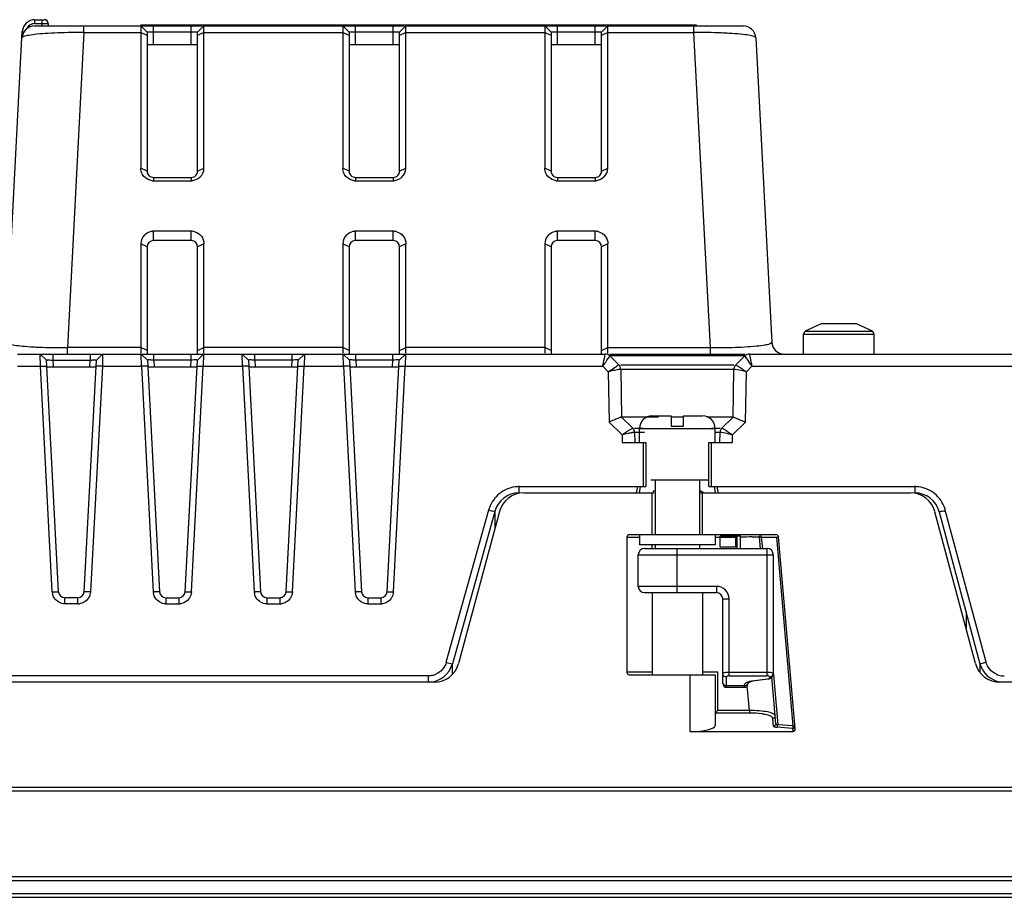
# Model space of a CAD drawing. Units: millimetres. Extents: x 65 to 548, y 399 to 469.
# Drawn here: x 369 to 447, y 399 to 469 of the extents above; entities that cross this region are included whole.
import ezdxf

# ---------------------------------------------------------------- set-up
doc = ezdxf.new("R2010")
doc.units = ezdxf.units.MM
doc.header["$LTSCALE"] = 56.279811
doc.layers.get('0').update_dxf_attribs({"linetype": 'CONTINUOUS'})

msp = doc.modelspace()

# ---------------------------------------------------------------- linework, layer by layer
at = {"color": 7, "linetype": 'Continuous'}
for p, q in [((370.377, 468.113), (383.658, 468.113)), ((370.403, 468.613), (371.154, 468.613)), ((370.403, 468.313), (370.403, 468.613)), ((370.403, 468.313), (371.454, 468.313)), ((370.954, 468.613), (370.954, 468.113)), ((371.454, 468.313), (371.454, 468.113)), ((374.282, 467.592), (374.282, 468.113)), ((378.793, 468.213), (422.793, 468.213)), ((378.793, 468.213), (378.793, 456.852)), ((379.293, 467.613), (378.793, 468.113)), ((379.793, 466.613), (379.793, 468.213)), ((382.793, 466.613), (382.793, 468.113)), ((383.793, 468.113), (383.293, 467.613)), ((383.793, 468.113), (399.658, 468.113)), ((383.793, 456.852), (383.794, 468.113)), ((394.793, 468.113), (394.793, 456.852)), ((395.293, 467.613), (394.793, 468.113)), ((395.793, 466.613), (395.793, 468.113)), ((398.793, 466.613), (398.793, 468.113)), ((399.793, 468.113), (399.293, 467.613)), ((399.793, 468.113), (415.658, 468.113)), ((399.793, 456.852), (399.794, 468.113)), ((411.293, 467.613), (410.793, 468.113)), ((410.793, 468.113), (410.793, 456.852)), ((411.793, 466.613), (411.793, 468.113)), ((414.793, 466.613), (414.793, 468.113)), ((415.793, 468.113), (415.293, 467.613)), ((415.793, 468.113), (426.51, 468.113)), ((415.793, 456.852), (415.794, 468.113)), ((420.793, 468.213), (420.793, 468.113)), ((422.605, 467.592), (422.605, 468.113)), ((422.793, 468.213), (422.793, 468.113)), ((367.853, 438.06), (369.404, 467.665)), ((369.404, 467.665), (369.538, 467.658)), ((374.282, 467.592), (372.973, 442.633)), ((374.282, 467.592), (378.793, 467.592)), ((379.293, 467.352), (378.793, 467.592)), ((383.293, 467.613), (379.293, 467.613)), ((379.293, 467.613), (379.293, 456.613)), ((383.293, 456.613), (383.293, 467.613)), ((383.793, 467.592), (383.293, 467.352)), ((383.793, 467.592), (394.793, 467.592)), ((395.293, 467.352), (394.793, 467.592)), ((399.293, 467.613), (395.293, 467.613)), ((395.293, 467.613), (395.293, 456.613)), ((399.293, 456.613), (399.293, 467.613)), ((399.793, 467.592), (399.293, 467.352)), ((399.793, 467.592), (410.793, 467.592)), ((411.293, 467.352), (410.793, 467.592)), ((415.293, 467.613), (411.293, 467.613)), ((411.293, 467.613), (411.293, 456.613)), ((415.293, 456.613), (415.293, 467.613)), ((415.793, 467.592), (415.293, 467.352)), ((415.793, 467.592), (422.605, 467.592)), ((423.913, 442.633), (422.605, 467.592)), ((383.293, 466.613), (379.293, 466.613)), ((399.293, 466.613), (395.293, 466.613)), ((415.293, 466.613), (411.293, 466.613)), ((427.509, 467.165), (428.772, 443.06)), ((379.293, 456.613), (378.793, 456.852)), ((383.293, 456.613), (383.793, 456.852)), ((395.293, 456.613), (394.793, 456.852)), ((399.293, 456.613), (399.793, 456.852)), ((411.293, 456.613), (410.793, 456.852)), ((415.293, 456.613), (415.793, 456.852)), ((379.793, 456.113), (382.793, 456.113)), ((379.793, 456.113), (379.793, 455.852)), ((379.793, 455.852), (382.793, 455.852)), ((382.793, 456.113), (382.793, 455.852)), ((395.793, 456.113), (398.793, 456.113)), ((395.793, 456.113), (395.793, 455.852)), ((395.793, 455.852), (398.793, 455.852)), ((398.793, 456.113), (398.793, 455.852)), ((411.793, 456.113), (414.793, 456.113)), ((411.793, 456.113), (411.793, 455.852)), ((411.793, 455.852), (414.793, 455.852)), ((414.793, 456.113), (414.793, 455.852)), ((382.793, 451.852), (379.793, 451.852)), ((379.793, 451.113), (379.793, 451.852)), ((382.793, 451.113), (382.793, 451.852)), ((398.793, 451.852), (395.793, 451.852)), ((395.793, 451.113), (395.793, 451.852)), ((398.793, 451.113), (398.793, 451.852)), ((414.793, 451.852), (411.793, 451.852)), ((411.793, 451.113), (411.793, 451.852)), ((414.793, 451.113), (414.793, 451.852)), ((379.293, 450.613), (378.793, 450.852)), ((378.793, 450.852), (378.793, 442.181)), ((382.793, 451.113), (379.793, 451.113)), ((383.793, 450.852), (383.293, 450.613)), ((383.793, 442.181), (383.793, 450.852)), ((395.293, 450.613), (394.793, 450.852)), ((394.793, 450.852), (394.793, 442.181)), ((398.793, 451.113), (395.793, 451.113)), ((399.793, 450.852), (399.293, 450.613)), ((399.793, 442.181), (399.793, 450.852)), ((411.293, 450.613), (410.793, 450.852)), ((410.793, 450.852), (410.793, 442.181)), ((414.793, 451.113), (411.793, 451.113)), ((415.793, 450.852), (415.293, 450.613)), ((415.793, 442.181), (415.793, 450.852)), ((379.293, 450.613), (379.293, 442.113)), ((383.293, 442.113), (383.293, 450.613)), ((395.293, 450.613), (395.293, 442.113)), ((399.293, 442.113), (399.293, 450.613)), ((411.293, 450.613), (411.293, 442.113)), ((415.293, 442.113), (415.293, 450.613)), ((431.293, 443.704), (431.424, 443.941)), ((432.693, 444.513), (431.424, 443.941)), ((431.424, 443.941), (436.763, 443.94)), ((435.493, 444.513), (432.693, 444.513)), ((436.763, 443.941), (435.493, 444.513)), ((436.893, 443.704), (436.763, 443.941)), ((431.293, 443.704), (436.893, 443.704)), ((431.293, 442.113), (431.293, 443.704)), ((436.893, 442.113), (436.893, 443.704)), ((378.793, 442.633), (372.973, 442.633)), ((372.974, 442.113), (372.974, 442.633)), ((379.293, 442.394), (378.793, 442.633)), ((383.293, 442.394), (383.793, 442.633)), ((394.793, 442.633), (383.793, 442.633)), ((395.293, 442.394), (394.793, 442.633)), ((399.293, 442.394), (399.793, 442.633)), ((410.793, 442.633), (399.793, 442.633)), ((411.293, 442.394), (410.793, 442.633)), ((415.293, 442.394), (415.793, 442.633)), ((415.793, 442.633), (423.913, 442.633)), ((423.913, 442.113), (423.913, 442.633)), ((369.014, 442.113), (375.638, 442.113)), ((370.819, 442.113), (371.318, 441.639)), ((372.28, 423.287), (371.318, 441.639)), ((371.817, 442.113), (371.817, 441.639)), ((371.817, 441.639), (374.769, 441.639)), ((371.817, 441.639), (371.845, 441.113)), ((374.307, 423.287), (375.269, 441.639)), ((374.742, 441.113), (374.769, 441.639)), ((374.769, 442.113), (374.769, 441.639)), ((375.768, 442.113), (375.269, 441.639)), ((375.768, 442.113), (415.589, 442.113)), ((379.318, 441.639), (378.819, 442.113)), ((378.844, 441.148), (378.819, 442.113)), ((379.318, 441.639), (380.28, 423.287)), ((379.817, 441.639), (379.817, 442.113)), ((382.769, 441.639), (379.817, 441.639)), ((379.817, 441.639), (379.845, 441.113)), ((382.307, 423.287), (383.269, 441.639)), ((382.742, 441.113), (382.769, 441.639)), ((382.769, 441.639), (382.769, 442.113)), ((383.269, 441.639), (383.768, 442.113)), ((383.768, 442.113), (383.743, 441.148)), ((387.318, 441.639), (386.819, 442.113)), ((386.844, 441.148), (386.819, 442.113)), ((387.318, 441.639), (388.28, 423.287)), ((387.817, 441.639), (387.817, 442.113)), ((390.769, 441.639), (387.817, 441.639)), ((387.817, 441.639), (387.845, 441.113)), ((390.307, 423.287), (391.269, 441.639)), ((390.742, 441.113), (390.769, 441.639)), ((390.769, 441.639), (390.769, 442.113)), ((391.269, 441.639), (391.768, 442.113)), ((391.768, 442.113), (391.743, 441.148)), ((395.318, 441.639), (394.819, 442.113)), ((394.844, 441.148), (394.819, 442.113)), ((395.318, 441.639), (396.28, 423.287)), ((395.817, 441.639), (395.817, 442.113)), ((398.769, 441.639), (395.817, 441.639)), ((395.817, 441.639), (395.845, 441.113)), ((398.307, 423.287), (399.269, 441.639)), ((398.742, 441.113), (398.769, 441.639)), ((398.769, 441.639), (398.769, 442.113)), ((399.269, 441.639), (399.768, 442.113)), ((399.768, 442.113), (399.743, 441.148)), ((415.939, 442.113), (426.647, 442.113)), ((426.648, 441.969), (415.939, 441.969)), ((415.939, 441.969), (416.665, 441.256)), ((425.922, 441.256), (426.647, 441.969)), ((426.998, 442.113), (536.194, 442.113)), ((369.014, 441.148), (370.844, 441.148)), ((370.844, 441.148), (371.343, 441.156)), ((371.781, 423.276), (370.844, 441.148)), ((371.346, 441.113), (375.241, 441.113)), ((375.743, 441.148), (374.806, 423.276)), ((375.743, 441.148), (375.243, 441.156)), ((375.743, 441.148), (378.844, 441.148)), ((379.343, 441.156), (378.844, 441.148)), ((378.844, 441.148), (379.781, 423.278)), ((379.346, 441.113), (383.241, 441.113)), ((382.806, 423.278), (383.743, 441.148)), ((383.243, 441.156), (383.743, 441.148)), ((383.743, 441.148), (386.844, 441.148)), ((387.343, 441.156), (386.844, 441.148)), ((386.844, 441.148), (387.781, 423.278)), ((387.346, 441.113), (391.241, 441.113)), ((390.806, 423.278), (391.743, 441.148)), ((391.243, 441.156), (391.743, 441.148)), ((391.743, 441.148), (394.844, 441.148)), ((395.343, 441.156), (394.844, 441.148)), ((394.844, 441.148), (395.781, 423.278)), ((395.346, 441.113), (399.241, 441.113)), ((398.806, 423.278), (399.743, 441.148)), ((399.243, 441.156), (399.743, 441.148)), ((399.743, 441.148), (415.384, 441.148)), ((415.818, 440.721), (415.384, 441.148)), ((415.818, 440.721), (415.888, 436.729)), ((416.814, 441.256), (425.772, 441.256)), ((425.772, 440.908), (416.814, 440.908)), ((416.814, 440.908), (416.88, 437.121)), ((425.706, 437.121), (425.772, 440.908)), ((426.699, 436.729), (426.769, 440.721)), ((427.202, 441.148), (426.769, 440.721)), ((427.202, 441.148), (449.844, 441.148)), ((416.88, 437.121), (417.76, 436.256)), ((419.793, 437.121), (418.806, 437.121)), ((419.293, 437.213), (420.793, 437.213)), ((421.798, 437.121), (420.789, 437.121)), ((420.793, 437.213), (420.793, 436.413)), ((421.793, 437.213), (423.293, 437.213)), ((421.793, 436.413), (421.793, 437.213)), ((425.706, 437.121), (423.637, 437.121)), ((424.827, 436.256), (425.706, 437.121)), ((416.913, 435.721), (415.888, 436.729)), ((417.91, 436.256), (418.587, 436.256)), ((418.293, 436.213), (424.293, 436.213)), ((418.293, 435.113), (418.293, 436.213)), ((420.793, 436.413), (421.793, 436.413)), ((424, 436.256), (424.677, 436.256)), ((424.293, 435.113), (424.293, 436.213)), ((426.699, 436.729), (425.673, 435.721)), ((416.913, 435.721), (416.924, 435.113)), ((418.701, 435.908), (417.91, 435.908)), ((417.91, 435.908), (417.924, 435.113)), ((424.677, 435.908), (424.293, 435.908)), ((424.663, 435.113), (424.677, 435.908)), ((425.663, 435.113), (425.673, 435.721)), ((416.924, 435.113), (418.793, 435.113)), ((418.593, 435.113), (418.593, 431.613)), ((418.793, 435.113), (418.793, 431.613)), ((423.793, 435.113), (425.663, 435.113)), ((423.793, 431.613), (423.793, 435.113)), ((423.993, 431.613), (423.993, 435.113)), ((408.763, 431.613), (418.793, 431.613)), ((408.763, 431.113), (408.763, 431.613)), ((418.064, 431.113), (418.152, 431.613)), ((418.349, 431.613), (418.261, 431.113)), ((423.793, 432.113), (419.185, 432.113)), ((419.543, 432.113), (419.543, 427.813)), ((423.043, 432.113), (423.043, 427.813)), ((423.793, 431.613), (440.109, 431.613)), ((424.326, 431.113), (424.238, 431.613)), ((424.435, 431.613), (424.523, 431.113)), ((440.109, 431.613), (440.109, 431.113)), ((409.127, 431.113), (419.293, 431.113)), ((419.293, 427.813), (419.293, 431.113)), ((419.335, 431.113), (419.458, 431.113)), ((419.487, 431.269), (419.354, 431.19)), ((423.043, 431.113), (423.252, 431.113)), ((423.363, 431.113), (423.1, 431.269)), ((423.293, 431.113), (439.759, 431.113)), ((423.293, 427.813), (423.293, 431.113)), ((402.991, 417.699), (406.354, 429.782)), ((406.833, 429.638), (403.473, 417.565)), ((407.196, 429.631), (403.966, 417.594)), ((406.836, 429.649), (406.836, 428.29)), ((444.915, 417.595), (441.691, 429.63)), ((442.044, 429.619), (445.268, 417.584)), ((445.751, 417.713), (442.524, 429.76)), ((417.293, 427.613), (418.293, 427.613)), ((417.293, 427.613), (417.293, 416.913)), ((417.493, 427.813), (429.11, 427.813)), ((418.293, 427.813), (418.293, 427.013)), ((424.293, 427.813), (424.293, 427.013)), ((424.293, 427.613), (425.893, 427.6)), ((424.693, 427.713), (426.292, 427.713)), ((424.693, 426.825), (424.693, 427.699)), ((425.893, 427.718), (425.893, 426.825)), ((426.027, 426.713), (426.027, 427.713)), ((426.293, 426.713), (426.293, 427.713)), ((427.222, 427.625), (427.809, 427.63)), ((427.893, 426.669), (427.809, 427.63)), ((427.948, 427.613), (429.173, 427.613)), ((427.948, 427.613), (428.03, 426.681)), ((430.483, 412.647), (429.173, 427.613)), ((430.639, 412.437), (429.309, 427.63)), ((424.293, 427.013), (418.293, 427.013)), ((418.693, 426.713), (428.393, 426.713)), ((419.293, 426.713), (419.293, 427.013)), ((419.543, 427.013), (419.543, 426.713)), ((421.293, 423.213), (421.293, 426.713)), ((423.043, 427.013), (423.043, 426.713)), ((425.893, 426.825), (424.693, 426.825)), ((428.393, 426.713), (428.393, 416.63)), ((418.193, 426.213), (428.893, 426.213)), ((418.193, 423.713), (418.193, 426.213)), ((428.893, 426.213), (428.893, 416.743)), ((424.393, 423.713), (418.193, 423.713)), ((424.393, 423.713), (424.393, 423.213)), ((371.781, 423.278), (372.28, 423.287)), ((373.807, 422.813), (372.779, 422.813)), ((372.779, 422.33), (372.779, 422.813)), ((373.807, 422.33), (373.807, 422.813)), ((374.806, 423.278), (374.307, 423.287)), ((380.28, 423.287), (379.781, 423.278)), ((380.779, 422.813), (381.807, 422.813)), ((380.779, 422.813), (380.779, 422.33)), ((381.807, 422.813), (381.807, 422.33)), ((382.307, 423.287), (382.806, 423.278)), ((388.28, 423.287), (387.781, 423.278)), ((388.779, 422.813), (389.807, 422.813)), ((388.779, 422.813), (388.779, 422.33)), ((389.807, 422.813), (389.807, 422.33)), ((390.307, 423.287), (390.806, 423.278)), ((396.28, 423.287), (395.781, 423.278)), ((396.779, 422.813), (397.807, 422.813)), ((396.779, 422.813), (396.779, 422.33)), ((397.807, 422.813), (397.807, 422.33)), ((398.307, 423.287), (398.806, 423.278)), ((418.693, 423.213), (424.393, 423.213)), ((419.293, 423.213), (419.293, 416.713)), ((423.293, 423.213), (423.293, 416.713)), ((373.809, 422.33), (372.777, 422.33)), ((380.779, 422.33), (381.807, 422.33)), ((388.779, 422.33), (389.807, 422.33)), ((396.779, 422.33), (397.807, 422.33)), ((424.893, 422.713), (425.393, 422.713)), ((424.893, 416.013), (424.893, 422.713)), ((425.393, 416.63), (425.393, 422.713)), ((444.164, 421.706), (444.164, 420.4)), ((402.989, 417.691), (403.473, 417.565)), ((403.476, 416.726), (403.476, 417.576)), ((445.265, 417.595), (445.265, 416.889)), ((445.268, 417.584), (445.754, 417.705)), ((401.549, 416.613), (211.038, 416.613)), ((401.549, 416.613), (401.549, 416.113)), ((419.293, 416.913), (417.293, 416.913)), ((417.493, 416.713), (424.293, 416.713)), ((422.293, 416.713), (422.293, 412.213)), ((424.493, 416.913), (423.293, 416.913)), ((424.293, 416.713), (424.293, 412.687)), ((424.493, 413.871), (424.493, 416.913)), ((425.193, 415.713), (425.193, 416.53)), ((428.393, 416.898), (425.393, 416.898)), ((425.393, 416.63), (428.393, 416.63)), ((428.593, 416.53), (428.593, 416.475)), ((428.72, 416.434), (428.893, 416.736)), ((429.102, 412.852), (428.78, 416.538)), ((428.893, 416.736), (428.893, 416.743)), ((428.9, 416.737), (429.249, 412.744)), ((402.034, 416.113), (210.552, 416.113)), ((426.586, 415.818), (425.193, 415.818)), ((426.593, 415.818), (426.593, 415.725)), ((427.005, 413.871), (426.834, 415.833)), ((426.886, 416.066), (426.966, 416.119)), ((426.893, 416.1), (426.893, 416.021)), ((426.966, 416.119), (427.237, 416.193)), ((427.199, 416.223), (427.237, 416.193)), ((427.203, 416.223), (428.442, 416.378)), ((428.479, 416.349), (427.237, 416.193)), ((428.442, 416.378), (428.479, 416.349)), ((428.479, 416.349), (428.72, 416.434)), ((428.479, 416.349), (428.479, 416.349)), ((505.739, 416.113), (446.847, 416.113)), ((425.193, 415.713), (426.593, 415.713)), ((427.005, 413.676), (424.293, 413.671)), ((427.005, 413.871), (424.493, 413.871)), ((427.005, 413.871), (427.005, 413.676)), ((428.903, 412.64), (428.849, 413.252)), ((430.483, 412.647), (429.249, 412.744)), ((422.293, 412.213), (430.44, 412.213)), ((430.419, 412.452), (429.186, 412.549)), ((430.419, 412.452), (430.44, 412.213)), ((547.765, 407.487), (64.822, 407.487)), ((65.121, 407.813), (547.466, 407.813)), ((547.17, 400.687), (65.417, 400.687)), ((65.716, 400.413), (546.871, 400.413)), ((66.893, 399.373), (545.693, 399.373)), ((67.193, 399.073), (545.393, 399.073))]:
    msp.add_line(p, q, dxfattribs=at)
msp.add_lwpolyline([(429.102, 412.852), (429.1, 412.805), (429.066, 412.729)], dxfattribs=at)
for centre, radius, start, end in [((370.377, 467.113), 1, 90, 177), ((370.403, 467.613), 1, 90, 177), ((370.403, 467.613), 0.7, 90, 155.22211), ((371.154, 468.313), 0.3, 0, 90), ((426.51, 467.113), 1, 3, 90), ((379.793, 456.613), 0.5, 179.99975, 270), ((382.793, 456.613), 0.5, 270.00001, 0.00002), ((382.792, 456.853), 1.001, 313.40093, 359.97223), ((395.793, 456.613), 0.5, 179.99975, 270), ((398.793, 456.613), 0.5, 270.00001, 0.00002), ((398.792, 456.853), 1.001, 313.40093, 359.97223), ((411.793, 456.613), 0.5, 179.99975, 270), ((414.793, 456.613), 0.5, 270.00001, 0.00002), ((414.792, 456.853), 1.001, 313.40093, 359.97223), ((379.797, 456.859), 1.007, 264.53822, 270.00256), ((382.79, 456.861), 1.008, 269.9962, 275.45668), ((395.797, 456.859), 1.007, 264.53822, 270.00256), ((398.79, 456.861), 1.008, 269.9962, 275.45668), ((411.797, 456.859), 1.007, 264.53822, 270.00256), ((414.79, 456.861), 1.008, 269.9962, 275.45668), ((379.798, 450.827), 1.025, 90.05049, 105.84028), ((382.789, 450.827), 1.025, 74.16638, 89.94341), ((395.798, 450.827), 1.025, 90.05049, 105.84026), ((398.789, 450.827), 1.025, 74.16638, 89.94341), ((411.798, 450.827), 1.025, 90.05049, 105.84026), ((414.789, 450.827), 1.025, 74.16638, 89.94341), ((379.794, 450.852), 1.001, 133.40088, 179.97223), ((379.793, 450.613), 0.5, 90.00003, 179.99998), ((382.793, 450.613), 0.5, 0.00025, 90), ((395.794, 450.852), 1.001, 133.40088, 179.97223), ((395.793, 450.613), 0.5, 90.00003, 179.99998), ((398.793, 450.613), 0.5, 0.00025, 90), ((411.794, 450.852), 1.001, 133.40088, 179.97223), ((411.793, 450.613), 0.5, 90.00003, 179.99998), ((414.793, 450.613), 0.5, 0.00025, 90), ((429.771, 443.113), 1, 183.00013, 269.99999), ((372.048, 474.945), 32.305, 266.81733, 267.69299), ((372.369, 483.016), 40.382, 267.69825, 269.13018), ((372.561, 492.967), 50.335, 269.08412, 270.46961), ((526.14, 437.553), 150.44, 178.44809, 178.63079), ((454.04, 416.1), 46.061, 146.43379, 147.05854), ((415.589, 441.613), 0.5, 45.48078, 89.98652), ((426.998, 441.613), 0.5, 90.01348, 134.51922), ((421.145, 417.032), 24.281, 101.4645, 102.67289), ((416.314, 440.899), 0.5, 1.00852, 45.51661), ((426.272, 440.9), 0.5, 134.5, 179.01808), ((419.293, 436.213), 1, 90, 180), ((423.293, 436.213), 1, 0, 90), ((417.41, 435.9), 0.5, 1.00046, 45.50742), ((425.177, 435.9), 0.5, 134.5, 179.01808), ((422.24, 412.032), 24.281, 101.4645, 102.67289), ((408.764, 429.181), 2.432, 90.00742, 93.65075), ((440.108, 429.182), 2.431, 86.32301, 89.99242), ((408.763, 429.113), 2, 90, 164.78338), ((409.127, 429.113), 2, 90, 164.97947), ((439.759, 429.113), 2, 15, 90), ((440.109, 429.113), 2, 14.66198, 90), ((408.719, 429.119), 2.457, 160.96281, 164.33632), ((408.767, 429.102), 2.507, 156.41864, 160.95971), ((440.104, 429.102), 2.507, 18.51272, 23.22163), ((440.153, 429.119), 2.455, 15.10988, 18.50906), ((417.493, 427.613), 0.2, 89.99272, 180), ((429.753, 98.834), 328.801, 90.44105, 90.59649), ((427.61, 427.613), 0.2, 5, 31.92638), ((429.11, 427.613), 0.2, 9.32747, 90), ((418.693, 426.213), 0.5, 90, 180), ((428.393, 426.213), 0.5, 0, 90), ((418.693, 423.713), 0.5, 180, 270), ((424.393, 422.713), 1, 359.99992, 90.00008), ((372.754, 423.327), 0.975, 182.98156, 191.1374), ((372.779, 423.313), 0.5, 183.00246, 270), ((373.807, 423.313), 0.5, 269.99993, 356.99982), ((380.765, 423.336), 0.987, 183.59217, 191.58614), ((380.779, 423.313), 0.5, 183.00448, 270.00002), ((381.807, 423.313), 0.5, 270.00041, 356.99974), ((388.765, 423.336), 0.987, 183.59217, 191.58614), ((388.779, 423.313), 0.5, 183.00448, 270.00002), ((389.807, 423.313), 0.5, 270.00041, 356.99974), ((396.765, 423.336), 0.987, 183.59217, 191.58614), ((396.779, 423.313), 0.5, 183.00448, 270.00002), ((397.807, 423.313), 0.5, 270.00041, 356.99974), ((424.393, 422.713), 0.5, 0, 90), ((373.81, 423.305), 0.975, 269.97996, 276.87511), ((381.804, 423.325), 0.995, 270.38978, 277.07377), ((389.804, 423.325), 0.995, 270.38978, 277.07377), ((397.804, 423.325), 0.995, 270.38978, 277.07396), ((401.549, 418.113), 2, 273.06864, 344.10921), ((402.034, 418.113), 2, 270, 344.97947), ((446.847, 418.113), 2, 195, 270), ((447.197, 418.113), 2, 195.33804, 260.16543), ((401.546, 418.123), 1.51, 284.18215, 294.55953), ((417.493, 416.913), 0.2, 180, 270.00956), ((428.377, 414.064), 2.834, 87.26513, 89.67123), ((447.203, 418.131), 1.519, 245.27389, 260.91876), ((447.198, 418.094), 1.482, 260.89843, 269.95648), ((425.193, 416.013), 0.3, 180, 270), ((425.15, 416.091), 0.257, 196.94726, 212.69903), ((426.593, 416.013), 0.3, 270, 360), ((430.066, 416.979), 4.352, 275.50009, 276.4148)]:
    msp.add_arc(centre, radius, start, end, dxfattribs=at)
msp.add_ellipse((422.293, 412.687), major_axis=(2, 0), ratio=0.237269, start_param=-1.570796, end_param=0, dxfattribs=at)
for points, knots in [([(371.447, 467.53), (371.152, 467.512), (370.638, 467.473), (369.995, 467.395), (369.601, 467.311), (369.427, 467.233), (369.379, 467.186), (369.378, 467.165)], [0, 0, 0, 0, 0.415817, 0.724045, 0.916915, 0.970802, 1, 1, 1, 1]), ([(374.281, 467.592), (374.028, 467.595), (373.083, 467.595), (372.138, 467.571), (371.447, 467.53)], [0, 0, 0, 0, 0.267656, 1, 1, 1, 1]), ([(425.409, 467.531), (425.198, 467.544), (424.264, 467.588), (423.329, 467.597), (422.605, 467.592)], [0, 0, 0, 0, 0.226154, 1, 1, 1, 1]), ([(427.509, 467.165), (427.508, 467.186), (427.458, 467.234), (427.282, 467.312), (426.882, 467.397), (426.23, 467.475), (425.708, 467.514), (425.409, 467.531)], [0, 0, 0, 0, 0.029026, 0.082878, 0.275844, 0.584228, 1, 1, 1, 1]), ([(426.638, 442.69), (426.95, 442.708), (427.477, 442.743), (428.177, 442.834), (428.538, 442.904), (428.775, 443.005), (428.772, 443.061)], [0, 0, 0, 0, 0.426561, 0.73538, 0.923397, 1, 1, 1, 1]), ([(368.146, 443.005), (368.206, 442.955), (368.43, 442.891), (368.853, 442.809), (369.488, 442.74), (369.977, 442.705), (370.254, 442.69)], [0, 0, 0, 0, 0.110136, 0.312935, 0.610676, 1, 1, 1, 1]), ([(423.913, 442.634), (424.157, 442.632), (425.066, 442.631), (425.975, 442.653), (426.638, 442.69)], [0, 0, 0, 0, 0.268445, 1, 1, 1, 1]), ([(370.822, 441.985), (370.821, 442.017), (370.836, 442.044), (370.807, 442.113), (370.818, 442.113)], [0, 0, 0, 0, 0.744159, 1, 1, 1, 1]), ([(370.831, 441.633), (370.831, 441.668), (370.828, 441.785), (370.825, 441.903), (370.822, 441.985)], [0, 0, 0, 0, 0.298377, 1, 1, 1, 1]), ([(370.844, 441.148), (370.841, 441.271), (370.837, 441.433), (370.832, 441.595), (370.831, 441.633)], [0, 0, 0, 0, 0.765518, 1, 1, 1, 1]), ([(371.318, 441.639), (371.318, 441.645), (371.353, 441.644), (371.368, 441.648), (371.384, 441.648)], [0, 0, 0, 0, 0.262707, 1, 1, 1, 1]), ([(371.384, 441.648), (371.397, 441.649), (371.459, 441.65), (371.521, 441.65), (371.571, 441.648)], [0, 0, 0, 0, 0.197777, 1, 1, 1, 1]), ([(374.769, 441.639), (374.812, 441.641), (374.957, 441.647), (375.101, 441.653), (375.203, 441.648)], [0, 0, 0, 0, 0.298002, 1, 1, 1, 1]), ([(375.203, 441.648), (375.219, 441.648), (375.234, 441.644), (375.269, 441.644), (375.269, 441.639)], [0, 0, 0, 0, 0.736968, 1, 1, 1, 1]), ([(375.768, 442.113), (375.779, 442.113), (375.761, 442.071), (375.769, 442.036), (375.762, 441.948), (375.761, 441.814), (375.757, 441.694), (375.755, 441.627)], [0, 0, 0, 0, 0.068421, 0.152178, 0.267364, 0.584874, 1, 1, 1, 1]), ([(379.384, 441.649), (379.368, 441.648), (379.352, 441.645), (379.318, 441.645), (379.318, 441.639)], [0, 0, 0, 0, 0.734561, 1, 1, 1, 1]), ([(379.817, 441.638), (379.774, 441.64), (379.63, 441.646), (379.485, 441.653), (379.384, 441.649)], [0, 0, 0, 0, 0.297877, 1, 1, 1, 1]), ([(383.202, 441.649), (383.19, 441.649), (383.129, 441.651), (383.068, 441.649), (383.019, 441.648)], [0, 0, 0, 0, 0.19812, 1, 1, 1, 1]), ([(383.268, 441.638), (383.269, 441.644), (383.234, 441.645), (383.219, 441.648), (383.202, 441.649)], [0, 0, 0, 0, 0.265397, 1, 1, 1, 1]), ([(387.384, 441.649), (387.368, 441.648), (387.352, 441.645), (387.318, 441.645), (387.318, 441.639)], [0, 0, 0, 0, 0.734561, 1, 1, 1, 1]), ([(387.817, 441.638), (387.774, 441.64), (387.63, 441.646), (387.485, 441.653), (387.384, 441.649)], [0, 0, 0, 0, 0.297877, 1, 1, 1, 1]), ([(391.202, 441.649), (391.19, 441.649), (391.129, 441.651), (391.068, 441.649), (391.019, 441.648)], [0, 0, 0, 0, 0.19812, 1, 1, 1, 1]), ([(391.268, 441.638), (391.269, 441.644), (391.234, 441.645), (391.219, 441.648), (391.202, 441.649)], [0, 0, 0, 0, 0.265397, 1, 1, 1, 1]), ([(395.384, 441.649), (395.368, 441.648), (395.352, 441.645), (395.318, 441.645), (395.318, 441.639)], [0, 0, 0, 0, 0.734561, 1, 1, 1, 1]), ([(395.817, 441.638), (395.774, 441.64), (395.63, 441.646), (395.485, 441.653), (395.384, 441.649)], [0, 0, 0, 0, 0.297877, 1, 1, 1, 1]), ([(399.202, 441.649), (399.19, 441.649), (399.129, 441.651), (399.068, 441.649), (399.019, 441.648)], [0, 0, 0, 0, 0.19812, 1, 1, 1, 1]), ([(399.268, 441.638), (399.269, 441.644), (399.234, 441.645), (399.219, 441.648), (399.202, 441.649)], [0, 0, 0, 0, 0.265397, 1, 1, 1, 1]), ([(415.384, 441.148), (415.407, 441.252), (415.471, 441.564), (415.534, 441.877), (415.581, 442.084)], [0, 0, 0, 0, 0.334548, 1, 1, 1, 1]), ([(415.581, 442.084), (415.582, 442.091), (415.586, 442.098), (415.586, 442.113), (415.589, 442.113)], [0, 0, 0, 0, 0.739586, 1, 1, 1, 1]), ([(415.939, 441.969), (415.931, 441.977), (415.903, 441.905), (415.849, 441.861), (415.763, 441.717), (415.697, 441.624), (415.66, 441.568)], [0, 0, 0, 0, 0.070216, 0.271761, 0.587989, 1, 1, 1, 1]), ([(426.693, 441.912), (426.682, 441.927), (426.668, 441.934), (426.652, 441.974), (426.647, 441.969)], [0, 0, 0, 0, 0.746322, 1, 1, 1, 1]), ([(427.202, 441.148), (427.151, 441.229), (426.983, 441.485), (426.816, 441.742), (426.693, 441.912)], [0, 0, 0, 0, 0.314057, 1, 1, 1, 1]), ([(426.998, 442.113), (427.009, 442.113), (427.002, 442.044), (427.038, 441.974), (427.061, 441.813), (427.088, 441.701), (427.102, 441.635)], [0, 0, 0, 0, 0.070139, 0.270228, 0.587532, 1, 1, 1, 1]), ([(427.102, 441.635), (427.11, 441.597), (427.142, 441.434), (427.175, 441.272), (427.202, 441.148)], [0, 0, 0, 0, 0.234893, 1, 1, 1, 1]), ([(415.818, 440.721), (416.001, 440.844), (416.246, 441.01), (416.529, 441.182), (416.623, 441.242), (416.657, 441.255)], [0, 0, 0, 0, 0.665754, 0.890603, 1, 1, 1, 1]), ([(416.814, 440.908), (416.814, 440.92), (416.742, 440.897), (416.67, 440.9), (416.503, 440.863), (416.387, 440.842), (416.319, 440.828)], [0, 0, 0, 0, 0.068743, 0.268463, 0.58648, 1, 1, 1, 1]), ([(425.877, 440.9), (425.851, 440.904), (425.829, 440.9), (425.772, 440.917), (425.772, 440.908)], [0, 0, 0, 0, 0.74413, 1, 1, 1, 1]), ([(426.769, 440.721), (426.679, 440.743), (426.383, 440.806), (426.086, 440.869), (425.877, 440.9)], [0, 0, 0, 0, 0.303781, 1, 1, 1, 1]), ([(425.922, 441.256), (425.931, 441.265), (425.98, 441.22), (426.056, 441.191), (426.191, 441.098), (426.292, 441.036), (426.349, 440.999)], [0, 0, 0, 0, 0.073412, 0.274191, 0.590417, 1, 1, 1, 1]), ([(426.349, 440.999), (426.382, 440.977), (426.522, 440.885), (426.661, 440.791), (426.769, 440.721)], [0, 0, 0, 0, 0.235397, 1, 1, 1, 1]), ([(416.88, 437.121), (416.877, 437.128), (416.837, 437.107), (416.787, 437.099), (416.687, 437.057), (416.508, 436.99), (416.236, 436.877), (416.009, 436.781), (415.888, 436.729)], [0, 0, 0, 0, 0.021371, 0.08196, 0.178943, 0.306505, 0.628998, 1, 1, 1, 1]), ([(417.913, 437.121), (417.766, 437.121), (417.559, 437.121), (417.304, 437.121), (417.157, 437.122), (417.045, 437.118), (416.956, 437.123), (416.92, 437.11), (416.885, 437.122), (416.885, 437.117)], [0, 0, 0, 0, 0.429329, 0.602226, 0.745079, 0.856505, 0.936177, 0.984032, 1, 1, 1, 1]), ([(418.806, 437.121), (418.725, 437.121), (418.427, 437.12), (418.13, 437.12), (417.913, 437.121)], [0, 0, 0, 0, 0.272526, 1, 1, 1, 1]), ([(425.706, 437.12), (425.709, 437.127), (425.749, 437.107), (425.799, 437.099), (425.9, 437.057), (426.078, 436.99), (426.351, 436.877), (426.578, 436.781), (426.699, 436.729)], [0, 0, 0, 0, 0.021579, 0.082249, 0.179207, 0.306722, 0.629114, 1, 1, 1, 1]), ([(416.913, 435.721), (417.097, 435.844), (417.342, 436.01), (417.624, 436.182), (417.718, 436.242), (417.752, 436.255)], [0, 0, 0, 0, 0.665784, 0.890628, 1, 1, 1, 1]), ([(424.827, 436.256), (424.835, 436.265), (424.885, 436.22), (424.961, 436.191), (425.096, 436.098), (425.196, 436.036), (425.253, 435.999)], [0, 0, 0, 0, 0.073412, 0.274191, 0.590417, 1, 1, 1, 1]), ([(417.777, 435.896), (417.753, 435.892), (417.632, 435.872), (417.511, 435.848), (417.414, 435.828)], [0, 0, 0, 0, 0.198454, 1, 1, 1, 1]), ([(417.91, 435.908), (417.909, 435.92), (417.837, 435.896), (417.81, 435.901), (417.777, 435.896)], [0, 0, 0, 0, 0.256045, 1, 1, 1, 1]), ([(424.782, 435.9), (424.756, 435.904), (424.734, 435.9), (424.677, 435.917), (424.677, 435.908)], [0, 0, 0, 0, 0.74413, 1, 1, 1, 1]), ([(425.673, 435.721), (425.584, 435.743), (425.288, 435.806), (424.991, 435.869), (424.782, 435.9)], [0, 0, 0, 0, 0.303781, 1, 1, 1, 1]), ([(425.253, 435.999), (425.286, 435.977), (425.426, 435.885), (425.566, 435.791), (425.673, 435.721)], [0, 0, 0, 0, 0.235397, 1, 1, 1, 1]), ([(408.609, 431.608), (408.157, 431.579), (407.249, 431.268), (406.65, 430.52), (406.469, 430.105)], [0, 0, 0, 0, 0.500087, 1, 1, 1, 1]), ([(442.408, 430.091), (442.229, 430.509), (441.63, 431.265), (440.718, 431.579), (440.264, 431.608)], [0, 0, 0, 0, 0.499909, 1, 1, 1, 1]), ([(406.349, 429.763), (406.387, 429.745), (406.484, 429.7), (406.656, 429.709), (406.776, 429.665), (406.833, 429.638)], [0, 0, 0, 0, 0.251215, 0.625523, 1, 1, 1, 1]), ([(427.809, 427.63), (427.81, 427.624), (427.844, 427.63), (427.859, 427.622), (427.876, 427.62)], [0, 0, 0, 0, 0.26734, 1, 1, 1, 1]), ([(427.948, 427.613), (427.948, 427.66), (427.944, 427.72), (427.923, 427.775), (427.917, 427.785)], [0, 0, 0, 0, 0.801344, 1, 1, 1, 1]), ([(429.145, 427.61), (429.16, 427.611), (429.208, 427.616), (429.256, 427.621), (429.289, 427.626)], [0, 0, 0, 0, 0.309038, 1, 1, 1, 1]), ([(425.393, 416.898), (425.274, 416.897), (425.111, 416.885), (424.953, 416.851), (424.893, 416.816), (424.893, 416.798)], [0, 0, 0, 0, 0.683407, 0.897834, 1, 1, 1, 1]), ([(425.193, 416.53), (425.118, 416.53), (424.966, 416.58), (424.893, 416.728), (424.893, 416.798)], [0, 0, 0, 0, 0.519673, 1, 1, 1, 1]), ([(425.224, 416.581), (425.216, 416.574), (425.201, 416.56), (425.193, 416.539), (425.193, 416.53)], [0, 0, 0, 0, 0.547186, 1, 1, 1, 1]), ([(425.393, 416.63), (425.347, 416.63), (425.286, 416.619), (425.234, 416.589), (425.224, 416.581)], [0, 0, 0, 0, 0.789357, 1, 1, 1, 1]), ([(428.593, 416.53), (428.593, 416.561), (428.545, 416.597), (428.504, 416.612), (428.49, 416.616)], [0, 0, 0, 0, 0.675458, 1, 1, 1, 1]), ([(428.893, 416.798), (428.893, 416.839), (428.708, 416.876), (428.605, 416.891), (428.512, 416.895)], [0, 0, 0, 0, 0.304474, 1, 1, 1, 1]), ([(426.586, 415.818), (426.583, 415.849), (426.62, 416.01), (426.78, 416.102), (426.898, 416.149)], [0, 0, 0, 0, 0.196798, 1, 1, 1, 1]), ([(428.442, 416.378), (428.462, 416.381), (428.519, 416.392), (428.593, 416.434), (428.593, 416.475)], [0, 0, 0, 0, 0.33538, 1, 1, 1, 1]), ([(424.493, 413.871), (424.472, 413.85), (424.406, 413.784), (424.339, 413.718), (424.294, 413.672)], [0, 0, 0, 0, 0.314376, 1, 1, 1, 1]), ([(429.049, 413.464), (429.042, 413.54), (428.799, 413.682), (428.387, 413.776), (427.743, 413.861), (427.265, 413.872), (427.005, 413.871)], [0, 0, 0, 0, 0.10775, 0.324116, 0.63501, 1, 1, 1, 1]), ([(428.289, 413.553), (428.198, 413.574), (427.774, 413.65), (427.342, 413.676), (427.005, 413.676)], [0, 0, 0, 0, 0.217545, 1, 1, 1, 1]), ([(428.849, 413.252), (428.843, 413.326), (428.624, 413.472), (428.429, 413.521), (428.289, 413.553)], [0, 0, 0, 0, 0.343577, 1, 1, 1, 1]), ([(428.903, 412.64), (428.906, 412.62), (428.967, 412.584), (429.022, 412.572), (429.061, 412.565)], [0, 0, 0, 0, 0.334269, 1, 1, 1, 1]), ([(429.102, 412.852), (429.103, 412.841), (429.131, 412.781), (429.199, 412.757), (429.249, 412.744)], [0, 0, 0, 0, 0.177461, 1, 1, 1, 1]), ([(429.186, 412.549), (429.21, 412.565), (429.231, 412.639), (429.246, 412.704), (429.249, 412.744)], [0, 0, 0, 0, 0.410961, 1, 1, 1, 1]), ([(430.419, 412.452), (430.424, 412.455), (430.447, 412.479), (430.457, 412.51), (430.464, 412.536)], [0, 0, 0, 0, 0.173272, 1, 1, 1, 1]), ([(430.454, 412.213), (430.506, 412.217), (430.611, 412.272), (430.643, 412.385), (430.639, 412.437)], [0, 0, 0, 0, 0.499424, 1, 1, 1, 1])]:
    msp.add_open_spline(points, degree=3, knots=knots, dxfattribs=at)
for points in [[(378.882, 456.442), (378.824, 456.569), (378.794, 456.712), (378.793, 456.852)], [(379.107, 456.125), (379.013, 456.214), (378.935, 456.324), (378.882, 456.442)], [(394.882, 456.442), (394.824, 456.569), (394.794, 456.712), (394.793, 456.852)], [(395.107, 456.125), (395.013, 456.214), (394.935, 456.324), (394.882, 456.442)], [(410.882, 456.442), (410.824, 456.569), (410.794, 456.712), (410.793, 456.852)], [(411.107, 456.125), (411.013, 456.214), (410.935, 456.324), (410.882, 456.442)], [(379.701, 455.857), (379.485, 455.878), (379.265, 455.976), (379.107, 456.125)], [(383.48, 456.126), (383.322, 455.976), (383.102, 455.878), (382.886, 455.857)], [(395.701, 455.857), (395.485, 455.878), (395.265, 455.976), (395.107, 456.125)], [(399.48, 456.126), (399.322, 455.976), (399.102, 455.878), (398.886, 455.857)], [(411.701, 455.857), (411.485, 455.878), (411.265, 455.976), (411.107, 456.125)], [(415.48, 456.126), (415.322, 455.976), (415.102, 455.878), (414.886, 455.857)], [(379.107, 451.579), (379.221, 451.688), (379.366, 451.77), (379.518, 451.813)], [(383.069, 451.814), (383.269, 451.757), (383.459, 451.627), (383.586, 451.462)], [(395.107, 451.579), (395.221, 451.688), (395.366, 451.77), (395.518, 451.813)], [(399.069, 451.814), (399.269, 451.757), (399.459, 451.627), (399.586, 451.462)], [(411.107, 451.579), (411.221, 451.688), (411.366, 451.77), (411.518, 451.813)], [(415.069, 451.814), (415.269, 451.757), (415.459, 451.627), (415.586, 451.462)], [(383.586, 451.462), (383.717, 451.292), (383.793, 451.067), (383.793, 450.852)], [(399.586, 451.462), (399.717, 451.292), (399.793, 451.067), (399.793, 450.852)], [(415.586, 451.462), (415.717, 451.292), (415.793, 451.067), (415.793, 450.852)], [(371.571, 441.648), (371.653, 441.646), (371.735, 441.643), (371.817, 441.639)], [(383.019, 441.648), (382.936, 441.646), (382.852, 441.642), (382.769, 441.639)], [(391.019, 441.648), (390.936, 441.646), (390.852, 441.642), (390.769, 441.639)], [(399.019, 441.648), (398.936, 441.646), (398.852, 441.642), (398.769, 441.639)], [(442.044, 429.619), (442.095, 429.643), (442.148, 429.665), (442.204, 429.673)], [(442.204, 429.673), (442.258, 429.682), (442.314, 429.677), (442.368, 429.685)], [(442.368, 429.685), (442.424, 429.694), (442.478, 429.716), (442.529, 429.74)], [(427.876, 427.62), (427.9, 427.617), (427.924, 427.615), (427.948, 427.613)], [(371.927, 422.808), (371.866, 422.909), (371.82, 423.022), (371.797, 423.138)], [(372.293, 422.457), (372.145, 422.539), (372.016, 422.664), (371.927, 422.808)], [(374.654, 422.799), (374.564, 422.656), (374.433, 422.533), (374.284, 422.452)], [(374.807, 423.276), (374.798, 423.109), (374.742, 422.941), (374.654, 422.799)], [(379.927, 422.808), (379.866, 422.909), (379.822, 423.023), (379.798, 423.138)], [(380.285, 422.462), (380.141, 422.545), (380.013, 422.666), (379.927, 422.808)], [(382.648, 422.791), (382.559, 422.652), (382.43, 422.531), (382.284, 422.452)], [(382.806, 423.274), (382.798, 423.105), (382.74, 422.934), (382.648, 422.791)], [(387.927, 422.808), (387.866, 422.909), (387.822, 423.023), (387.798, 423.138)], [(388.285, 422.462), (388.141, 422.545), (388.013, 422.666), (387.927, 422.808)], [(390.648, 422.791), (390.559, 422.652), (390.43, 422.531), (390.284, 422.452)], [(390.806, 423.274), (390.798, 423.105), (390.74, 422.934), (390.648, 422.791)], [(395.927, 422.808), (395.866, 422.909), (395.822, 423.023), (395.798, 423.138)], [(396.285, 422.462), (396.141, 422.545), (396.013, 422.666), (395.927, 422.808)], [(398.648, 422.791), (398.559, 422.652), (398.43, 422.531), (398.284, 422.452)], [(398.806, 423.274), (398.798, 423.105), (398.74, 422.934), (398.648, 422.791)], [(372.777, 422.33), (372.61, 422.33), (372.439, 422.376), (372.293, 422.457)], [(374.284, 422.452), (374.174, 422.392), (374.051, 422.352), (373.926, 422.337)], [(380.776, 422.329), (380.606, 422.329), (380.432, 422.378), (380.285, 422.462)], [(382.284, 422.452), (382.174, 422.392), (382.051, 422.353), (381.926, 422.338)], [(388.776, 422.329), (388.606, 422.329), (388.432, 422.378), (388.285, 422.462)], [(390.284, 422.452), (390.174, 422.392), (390.051, 422.353), (389.926, 422.338)], [(396.776, 422.329), (396.606, 422.329), (396.432, 422.378), (396.285, 422.462)], [(398.284, 422.452), (398.174, 422.392), (398.051, 422.353), (397.926, 422.338)], [(402.994, 417.71), (402.936, 417.504), (402.831, 417.306), (402.692, 417.143)], [(446.047, 417.151), (445.909, 417.316), (445.804, 417.517), (445.748, 417.725)], [(401.916, 416.659), (401.796, 416.629), (401.672, 416.613), (401.548, 416.613)], [(402.692, 417.143), (402.552, 416.977), (402.371, 416.84), (402.174, 416.75)], [(428.49, 416.616), (428.459, 416.625), (428.426, 416.63), (428.393, 416.63)], [(428.593, 416.53), (428.69, 416.53), (428.799, 416.581), (428.852, 416.663)], [(428.593, 416.475), (428.691, 416.475), (428.8, 416.528), (428.852, 416.61)], [(428.852, 416.663), (428.877, 416.703), (428.893, 416.751), (428.893, 416.798)], [(428.852, 416.61), (428.875, 416.647), (428.891, 416.692), (428.893, 416.736)], [(446.568, 416.752), (446.37, 416.843), (446.188, 416.983), (446.047, 417.151)], [(424.904, 416.016), (424.897, 416.039), (424.893, 416.063), (424.893, 416.087)], [(425.193, 415.818), (425.096, 415.818), (424.986, 415.871), (424.934, 415.953)], [(426.743, 415.861), (426.698, 415.836), (426.645, 415.821), (426.593, 415.818)], [(426.893, 416.104), (426.893, 416.009), (426.827, 415.907), (426.743, 415.861)], [(426.898, 416.149), (426.995, 416.187), (427.099, 416.21), (427.203, 416.223)], [(428.849, 413.252), (428.918, 413.252), (428.994, 413.296), (429.026, 413.356)], [(429.008, 412.67), (428.976, 412.651), (428.939, 412.64), (428.903, 412.64)], [(429.063, 412.719), (429.049, 412.699), (429.029, 412.682), (429.008, 412.67)], [(429.102, 412.852), (429.106, 412.806), (429.091, 412.756), (429.063, 412.719)], [(430.464, 412.536), (430.474, 412.572), (430.48, 412.61), (430.483, 412.647)], [(429.061, 412.565), (429.102, 412.558), (429.144, 412.553), (429.186, 412.549)], [(430.464, 412.457), (430.516, 412.469), (430.567, 412.507), (430.594, 412.554)]]:
    msp.add_open_spline(points, degree=3, dxfattribs=at)

doc.saveas('drawing.dxf')
